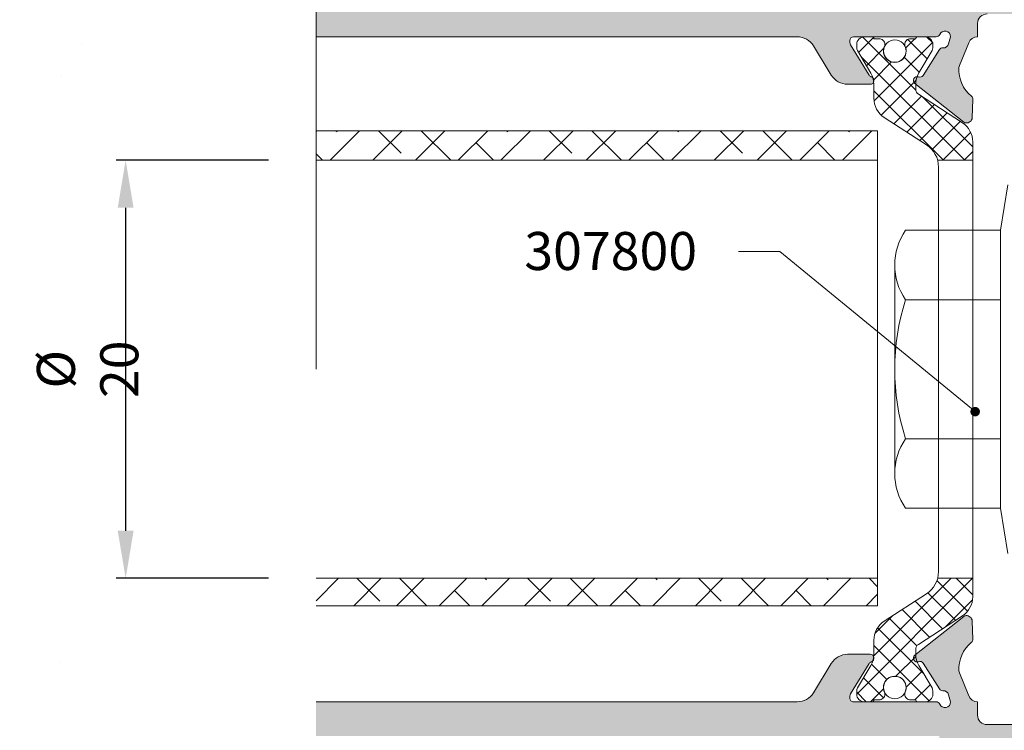
# Model space of a CAD drawing. Extents: x -8 to 1260, y -439 to 1188.
# Drawn here: x 32 to 84, y -354 to -317 of the extents above; entities that cross this region are included whole.
import ezdxf
from ezdxf import colors
from ezdxf.entities.mleader import LeaderData, LeaderLine
from ezdxf.math import Vec2, Vec3

# ---------------------------------------------------------------- set-up
doc = ezdxf.new("R2010")
doc.units = 0
doc.header["$LTSCALE"] = 4
doc.header["$MEASUREMENT"] = 0
doc.header["$PDMODE"] = 3
doc.header["$PDSIZE"] = 5
doc.linetypes.add('C_DASHED_L', pattern=[0.375, 0.25, -0.125])
doc.layers.get('0').update_dxf_attribs({"linetype": 'CONTINUOUS'})
doc.layers.get('DEFPOINTS').update_dxf_attribs({"linetype": 'CONTINUOUS'})
for name, color, linetype, lineweight in [('00_ANOTACIONES', 146, 'CONTINUOUS', 9), ('00_GRIS', 8, 'CONTINUOUS', 13), ('00_GRIS CLARO', 8, 'CONTINUOUS', 9), ('00_GROSOR 0.09', 7, 'CONTINUOUS', 9)]:
    doc.layers.add(name, color=color, linetype=linetype, lineweight=lineweight)
doc.styles.add('catalogos 2.5', font='ARIAL.TTF', dxfattribs={"height": 2.5})
doc.styles.add('ROMANS', font='ROMANS.shx', dxfattribs={"width": 0.85, "oblique": 10, "height": 2})
doc.dimstyles.new('1-1', dxfattribs={"dimtxt": 2.5, "dimasz": 2.5, "dimexe": 0.5, "dimexo": 2.5, "dimgap": 1, "dimtad": 1, "dimzin": 0, "dimdsep": 46, "dimtxsty": 'ROMANS', "dimcen": 0, "dimclrd": 256, "dimclre": 256, "dimclrt": 256, "dimadec": 0, "dimazin": 0, "dimtp": 0.2, "dimtm": 0.2, "dimtfac": 0.2, "dimtmove": 0, "dimatfit": 0, "dimfxl": 0, "dimtolj": 1, "dimtzin": 0, "dimarcsym": 0})

# ---------------------------------------------------------------- blocks, each defined once
blk = doc.blocks.new('torn wurth ruf Ø7x80')
at = {"layer": '00_GROSOR 0.09'}
for p, q in [((-1.303374999999959, 9.7), (-1.697672419279089, 7.315000002010379)), ((-1.697672419279089, 7.315000002010379), (-6.683235071107247, 7.315000002010379)), ((-1.697672419279089, 7.315000002010379), (-1.697672419279089, -7.328996327651258)), ((-7.249999999999999, -5.540505749675049), (-7.249999999999999, 5.540505749675049)), ((-1.697672419279089, 3.657499984685089), (-6.683234800685852, 3.657499983934485)), ((-1.697672419279089, -3.657500015339845), (-6.683234799343892, -3.65750001608933)), ((-1.7, -7.315000034074047), (-6.683235068401074, -7.315000034074046)), ((-1.30337499999996, -9.7), (-1.7, -7.315000034074047))]:
    blk.add_line(p, q, dxfattribs=at)
at = {"layer": '00_GROSOR 0.09', "extrusion": (0, 0, -1)}
for centre, major_axis, ratio, start_param, end_param in [((-4.016256134357774, 5.486249984474398), (-2.286602641005117, 2.286602641005117), 0.9999999999994511, 4.896722452749579, 6.09885183444834), ((4.834829333335564, -1.39641542773461e-08), (8.545264771084044, 8.545264771084048), 0.9999999999999147, 3.619516686078928, 4.234464947528997), ((-4.016256132321415, -5.486250015561268), (2.286602641005126, 2.286602641005127), 0.9999999999995594, 3.325926125954754, 4.528055507653252)]:
    blk.add_ellipse(centre, major_axis=major_axis, ratio=ratio, start_param=start_param, end_param=end_param, dxfattribs=at)
blk = doc.blocks.new('_Dot')
at = {"color": 0, "linetype": 'ByBlock', "lineweight": -2}
blk.add_line((-0.5, 0), (-1, 0), dxfattribs=at)
at = {"color": 0, "linetype": 'ByBlock', "const_width": 0.5}
blk.add_lwpolyline([(-0.25, 0, 1), (0.25, 0, 1)], format="xyb", close=True, dxfattribs=at)
blk = doc.blocks.new('*D612')
at = {"layer": '00_ANOTACIONES', "lineweight": -2}
for p, q in [((45.57903010933828, -324.4830703069651), (37.56796339640622, -324.4830703069651)), ((38.06796339640622, -326.9830703069651), (38.06796339640621, -343.9830703069651)), ((45.57903010933828, -346.4830703069651), (37.56796339640621, -346.4830703069651))]:
    blk.add_line(p, q, dxfattribs=at)
at = {"layer": '00_ANOTACIONES'}
for points in [[(37.65129672973956, -326.9830703069651), (38.48463006307288, -326.9830703069651), (38.06796339640622, -324.4830703069651)], [(37.65129672973955, -343.9830703069651), (38.48463006307288, -343.9830703069651), (38.06796339640621, -346.4830703069651)]]:
    blk.add_solid(points, dxfattribs=at)
at = {"layer": 'DEFPOINTS', "color": 0}
for p in [(48.07903010933828, -324.4830703069651), (38.06796339640621, -346.4830703069651), (48.07903010933828, -346.4830703069651)]:
    blk.add_point(p, dxfattribs=at)
at = {"layer": '00_ANOTACIONES', "insert": (36.06796339640627, -335.4830703069649), "char_height": 2, "attachment_point": 5, "rotation": 90, "style": 'ROMANS'}
blk.add_mtext('\\A1;%%c 20', dxfattribs=at)

msp = doc.modelspace()

# ---------------------------------------------------------------- hatches: boundary and pattern name
at = {"layer": '00_GRIS'}
h = msp.add_hatch(color=256, dxfattribs=at)
edge = h.paths.add_edge_path()
edge.add_arc((28.20049754266333, -319.7217534563787), 1.799999999999385, 3.635301203697986, 5.195313746873762)
edge.add_line((29.99310279737423, -319.5587614296412), (29.9809685566232, -319.5284931402146))
edge.add_arc((29.69747932121376, -319.6266453353327), 0.2999999999998911, 3.6353012036656196, 19.097337275851487, ccw=False)
edge = h.paths.add_edge_path()
edge.add_line((35.69392953520114, -318.4071731363048), (35.73781011133619, -318.3352291256562))
edge.add_line((35.73781011133619, -318.3352291256562), (35.73781011133255, -318.2509590501374))
edge.add_arc((35.43781011133237, -318.2509590501371), 0.3000000000001709, 328.6198680649886, 359.9999999999322, ccw=False)
edge = h.paths.add_edge_path()
edge.add_arc((34.66550645046922, -320.283070306973), 0.1999999999920069, 88.22637250003262, 106.9527889722243)
edge.add_arc((34.54887300165851, -319.9004521701686), 0.199999999999456, 286.9527889723915, 328.6198680651437)
edge.add_line((34.71961928423738, -320.0045948942797), (34.67169658965562, -320.0831661244914))
edge = h.paths.add_edge_path()
edge.add_arc((30.73781011133346, -317.9830703069676), 0.2999999999995586, 179.9999999996255, 210.9242051017778)
edge.add_line((30.48045574757984, -318.1372414179347), (30.43781011133237, -317.9830703069655))
edge = h.paths.add_edge_path()
edge.add_line((48.07903010933828, -295.4830703069654), (48.07903010933919, -317.9830703069657))
edge.add_line((48.07903010933919, -317.9830703069658), (73.37935074788388, -317.9830703069644))
edge.add_arc((73.37935074788297, -318.9830703069658), 1.00000000000134, 31.380131934968688, 89.99999999994787, ccw=False)
edge.add_line((74.23308216078007, -318.4623566864065), (75.17323985841799, -320.0037839275232))
edge.add_arc((76.02697127131418, -319.4830703069646), 1.00000000000031, 211.3801319349681, 270)
edge.add_line((76.02697127131418, -320.4830703069649), (77.21910590139291, -320.4830703069649))
edge.add_arc((77.21910590139291, -320.2830703069729), 0.1999999999919786, 270.0000000000001, 433.0472110277734)
edge.add_arc((77.33573935020362, -319.9004521701684), 0.1999999999995631, 211.3801319348597, 253.04721102761448, ccw=False)
edge.add_line((77.16499306762475, -320.0045948942795), (76.190682816661, -318.4071731363046))
edge.add_arc((76.44680224052976, -318.2509590501368), 0.3000000000001773, 180.0000000000678, 211.3801319350114, ccw=False)
edge.add_line((76.14680224052958, -318.2509590501372), (76.14680224052958, -318.183070306965))
edge.add_arc((76.34680224053031, -318.1830703069654), 0.2000000000005855, 90, 179.9999999998616, ccw=False)
edge.add_line((76.34680224053031, -317.9830703069649), (80.68854467103469, -317.9830703069653))
edge.add_arc((80.68854467103469, -317.7830703069658), 0.1999999999994791, 270, 336.421821521893)
edge.add_arc((81.14680224053049, -317.9830703069654), 0.3000000000005449, 2.1714186004828662e-11, 156.421821521823, ccw=False)
edge.add_line((81.44680224053067, -317.9830703069653), (81.34270558590364, -318.3593971320412))
edge.add_arc((81.05659050067956, -318.2691853921902), 0.2999999999998186, 267.3258275983659, 342.5000000000189, ccw=False)
edge.add_arc((81.0332624158153, -318.7686408961709), 0.200000000000219, 87.32582759828358, 147.4984741353219)
edge.add_line((80.8645869885166, -318.6611764824069), (80.00092751143879, -320.0167706389693))
edge.add_arc((79.8322520841401, -319.9093062252064), 0.1999999999991228, 249.1724127316464, 327.4984741355829, ccw=False)
edge.add_arc((79.69002927246206, -320.2831680604308), 0.1999999999997457, 69.17241273145503, 231.7539197244306)
edge.add_line((79.56622122792564, -320.4402399169423), (82.15046366839655, -322.4772057380021))
edge.add_arc((82.27427171294661, -322.3201338814942), 0.2000000000054055, 231.7539197207211, 265.8582760214546)
edge.add_arc((82.28149409117108, -322.2203950362452), 0.2999999999994713, 265.8582760250795, 356.894587453267)
edge.add_line((82.58105355833672, -322.2366469786259), (82.5814776791502, -322.2263982047734))
edge.add_line((82.5814776791502, -322.2263982047734), (82.61670579827373, -321.2764279799945))
edge.add_arc((82.41684317440726, -321.2690163957795), 0.1999999999991483, 357.876251248571, 410.6811211288403)
edge.add_arc((83.68411480919971, -319.7217534563785), 1.799999999999707, 176.364698796302, 230.6811211289487, ccw=False)
edge.add_arc((82.18713303064928, -319.6266453353302), 0.299999999999407, 155.4066709178102, 176.3646987967975, ccw=False)
edge.add_line((81.91434765957806, -319.501792857065), (82.39732884893587, -318.2970191321935))
edge.add_arc((82.8614247014992, -318.4830703069658), 0.5000000000004565, 90, 158.1546668186374, ccw=False)
edge.add_line((82.8614247014992, -317.9830703069653), (82.8614247014983, -317.2830703069669))
edge.add_arc((83.3614247014983, -317.2830703069664), 0.5000000000000143, 90, 180.0000000000505, ccw=False)
edge.add_line((83.3614247014983, -316.7830703069664), (87.3614247014983, -316.7830703069664))
edge.add_arc((87.3614247014983, -316.2830703069664), 0.4999999999999999, 270, 360)
edge.add_line((87.8614247014983, -316.2830703069664), (87.8614247014983, -314.1901770881528))
edge.add_arc((87.36142470150011, -314.1901770881527), 0.4999999999989922, 359.9999999999707, 405.0000000001037)
edge.add_line((87.71497809209163, -313.8366236975598), (87.00787131090496, -313.1295169163731))
edge.add_arc((86.65431792031254, -313.4830703069662), 0.4999999999997725, 45.00000000005528, 90.00000000010422)
edge.add_line((86.65431792031163, -312.9830703069665), (85.8614247014983, -312.9830703069665))
edge.add_line((85.8614247014983, -312.9830703069665), (85.8614247014983, -314.6830703069665))
edge.add_arc((85.56142470149811, -314.6830703069663), 0.3000000000001677, 270, 359.9999999999593, ccw=False)
edge.add_line((85.56142470149811, -314.9830703069665), (83.16142470149848, -314.9830703069665))
edge.add_arc((83.16142470149848, -314.6830703069663), 0.3000000000001678, 180.0000000000408, 270, ccw=False)
edge.add_line((82.8614247014983, -314.6830703069665), (82.8614247014983, -297.2830703069664))
edge.add_arc((83.16142470149848, -297.2830703069666), 0.3000000000001678, 90, 179.9999999999566, ccw=False)
edge.add_line((83.16142470149848, -296.9830703069665), (85.56142470149811, -296.9830703069665))
edge.add_arc((85.56142470149811, -297.2830703069666), 0.3000000000001678, 4.3428372009657323e-11, 90, ccw=False)
edge.add_line((85.8614247014983, -297.2830703069664), (85.8614247014983, -298.9830703069665))
edge.add_line((85.8614247014983, -298.9830703069665), (86.65431792031163, -298.9830703069665))
edge.add_arc((86.65431792031254, -298.4830703069667), 0.4999999999997725, 269.9999999998957, 314.9999999999447)
edge.add_line((87.00787131090496, -298.8366236975598), (87.71497809209163, -298.1295169163731))
edge.add_arc((87.3614247014992, -297.7759635257802), 0.4999999999992751, 314.9999999999608, 360.0000000000424)
edge.add_line((87.8614247014983, -297.7759635257798), (87.8614247014983, -295.9830703069655))
edge.add_arc((87.3614247014983, -295.9830703069655), 0.4999999999999999, 0, 90)
edge.add_line((87.3614247014983, -295.4830703069655), (48.07903010933828, -295.4830703069654))
edge = h.paths.add_edge_path()
edge.add_line((34.71961928423738, -350.9615457196514), (34.67169658965562, -350.8829744894396))
edge.add_arc((34.66550645047013, -350.683070306958), 0.1999999999919807, 253.0472110275229, 271.7736274997071, ccw=False)
edge.add_arc((34.54887300165851, -351.0656884437624), 0.1999999999995632, 31.38013193485972, 73.04721102761442, ccw=False)
edge = h.paths.add_edge_path()
edge.add_arc((28.20049754266242, -351.2443871575514), 1.79999999999954, 354.8046862530154, 356.3646987962767)
edge.add_arc((29.69747932121376, -351.3394952785983), 0.2999999999998056, 340.9026627216617, 356.36469879635064, ccw=False)
edge.add_line((29.98096855661956, -351.4376474737291), (29.99310279737333, -351.4073791842926))
edge = h.paths.add_edge_path()
edge.add_arc((30.82802185118348, -352.6969552217406), 0.2999999999996916, 162.5000000000421, 166.5757948991499)
edge.add_line((30.53621848493808, -352.6273075696087), (30.5419067659594, -352.6067434818897))
edge = h.paths.add_edge_path()
edge.add_line((48.07903010933737, -352.9830703069653), (48.07903010933828, -375.4830703069656))
edge.add_line((48.07903010933828, -375.4830703069655), (87.3614247014983, -375.4830703069655))
edge.add_arc((87.3614247014983, -374.9830703069655), 0.4999999999999999, 270, 360)
edge.add_line((87.8614247014983, -374.9830703069655), (87.8614247014983, -373.1901770881512))
edge.add_arc((87.3614247014992, -373.1901770881511), 0.4999999999999897, 359.9999999999927, 405.0000000000639)
edge.add_line((87.71497809209163, -372.836623697558), (87.00787131090496, -372.1295169163714))
edge.add_arc((86.65431792031254, -372.4830703069646), 0.500000000000084, 45.00000000007598, 90.00000000010422)
edge.add_line((86.65431792031163, -371.9830703069646), (85.8614247014983, -371.9830703069647))
edge.add_line((85.8614247014983, -371.9830703069646), (85.8614247014983, -373.6830703069647))
edge.add_arc((85.56142470149811, -373.6830703069645), 0.3000000000000895, 270, 359.99999999996334, ccw=False)
edge.add_line((85.56142470149811, -373.9830703069646), (83.16142470149848, -373.9830703069647))
edge.add_arc((83.16142470149848, -373.6830703069645), 0.3000000000001465, 180.0000000000258, 270, ccw=False)
edge.add_line((82.8614247014983, -373.6830703069647), (82.8614247014983, -356.2830703069646))
edge.add_arc((83.16142470149848, -356.2830703069648), 0.3000000000000896, 90, 179.999999999962, ccw=False)
edge.add_line((83.16142470149848, -355.9830703069646), (85.56142470149811, -355.9830703069646))
edge.add_arc((85.56142470149811, -356.2830703069648), 0.3000000000001464, 2.4385826691286638e-11, 90, ccw=False)
edge.add_line((85.8614247014983, -356.2830703069646), (85.8614247014983, -357.9830703069646))
edge.add_line((85.8614247014983, -357.9830703069646), (86.65431792031163, -357.9830703069646))
edge.add_arc((86.65431792031254, -357.4830703069646), 0.5000000000000273, 269.9999999998957, 314.9999999999195)
edge.add_line((87.00787131090496, -357.836623697558), (87.71497809209163, -357.1295169163712))
edge.add_arc((87.3614247014992, -356.7759635257782), 0.4999999999998526, 314.9999999999413, 360.0000000000016)
edge.add_line((87.8614247014983, -356.7759635257782), (87.8614247014983, -354.6830703069647))
edge.add_arc((87.3614247014983, -354.6830703069647), 0.4999999999999999, 0, 90)
edge.add_line((87.3614247014983, -354.1830703069647), (83.3614247014983, -354.1830703069647))
edge.add_arc((83.3614247014983, -353.6830703069647), 0.5000000000000213, 179.9999999999577, 270, ccw=False)
edge.add_line((82.8614247014983, -353.6830703069642), (82.8614247014992, -352.9830703069657))
edge.add_arc((82.8614247014992, -352.4830703069654), 0.5000000000003454, 201.8453331813504, 270, ccw=False)
edge.add_line((82.39732884893587, -352.6691214817376), (81.91434765957806, -351.4643477568661))
edge.add_arc((82.18713303065019, -351.3394952786009), 0.2999999999996524, 183.6353012031535, 204.5933290821224, ccw=False)
edge.add_arc((83.68411480919971, -351.2443871575526), 1.799999999999645, 129.3188788710521, 183.6353012036904, ccw=False)
edge.add_arc((82.41684317440635, -349.6971242181516), 0.199999999999529, 309.3188788713304, 362.1237487514194)
edge.add_line((82.61670579827373, -349.6897126339365), (82.5814776791502, -348.7397424091577))
edge.add_line((82.5814776791502, -348.7397424091576), (82.58105355833672, -348.7294936353052))
edge.add_arc((82.28149409117108, -348.7457455776858), 0.2999999999993887, 3.105412546727513, 94.14172397492159)
edge.add_arc((82.27427171294661, -348.6460067324369), 0.2000000000053704, 94.14172397854604, 128.2460802792738)
edge.add_line((82.15046366839655, -348.488934875929), (79.56622122792564, -350.5259006969887))
edge.add_arc((79.69002927246206, -350.6829725535001), 0.2000000000000923, 128.2460802755945, 290.8275872687566)
edge.add_arc((79.83225208414191, -351.0568343887242), 0.1999999999985048, 32.50152586460439, 110.82758726864779, ccw=False)
edge.add_line((80.00092751143879, -350.9493699749617), (80.8645869885166, -352.3049641315241))
edge.add_arc((81.0332624158153, -352.1974997177601), 0.2000000000003001, 212.5015258646849, 272.6741724017153)
edge.add_arc((81.05659050067956, -352.6969552217408), 0.2999999999997113, 17.49999999996038, 92.67417240163508, ccw=False)
edge.add_line((81.34270558590364, -352.6067434818899), (81.44680224053067, -352.9830703069658))
edge.add_arc((81.14680224053049, -352.9830703069655), 0.3000000000005449, 203.5781784781769, 359.9999999999565, ccw=False)
edge.add_arc((80.68854467103469, -353.1830703069654), 0.1999999999995945, 23.57817847816668, 90.00000000000001)
edge.add_line((80.68854467103469, -352.9830703069658), (76.34680224053031, -352.9830703069662))
edge.add_arc((76.34680224053031, -352.7830703069658), 0.2000000000003723, 180.0000000000936, 270, ccw=False)
edge.add_line((76.14680224052958, -352.7830703069662), (76.14680224052958, -352.7151815637938))
edge.add_arc((76.44680224052976, -352.7151815637941), 0.300000000000138, 148.6198680649909, 179.9999999999349, ccw=False)
edge.add_line((76.190682816661, -352.5589674776264), (77.16499306762475, -350.9615457196515))
edge.add_arc((77.33573935020362, -351.0656884437626), 0.1999999999995102, 106.9527889723879, 148.6198680651334, ccw=False)
edge.add_arc((77.21910590139291, -350.6830703069581), 0.1999999999919523, 286.952788972229, 450)
edge.add_line((77.21910590139291, -350.4830703069662), (76.02697127131418, -350.4830703069662))
edge.add_arc((76.02697127131418, -351.4830703069663), 1.000000000000116, 90, 148.6198680650389)
edge.add_line((75.17323985841799, -350.9623566864079), (74.23308216078007, -352.5037839275245))
edge.add_arc((73.37935074788388, -351.9830703069662), 1.000000000000329, 270.0000000000521, 328.6198680650507, ccw=False)
edge.add_line((73.37935074788479, -352.9830703069666), (48.07903010933737, -352.9830703069653))
edge = h.paths.add_edge_path()
edge.add_line((35.73781011133255, -352.7151815637937), (35.73781011133164, -352.6309114882684))
edge.add_line((35.73781011133164, -352.6309114882684), (35.69392953520114, -352.5589674776263))
edge.add_arc((35.43781011133237, -352.715181563794), 0.3000000000001181, 6.508571459562518e-11, 31.380131935009103, ccw=False)
edge = h.paths.add_edge_path()
edge.add_line((48.07903010933828, -354.7830703069657), (48.07903010933828, -373.2830703069654))
edge.add_line((48.07903010933828, -373.2830703069655), (80.8614247014983, -373.2830703069655))
edge.add_line((80.8614247014983, -373.2830703069655), (80.8614247014983, -366.5830703069655))
edge.add_line((80.8614247014983, -366.5830703069655), (78.8614247014983, -366.5830703069655))
edge.add_arc((78.8614247014983, -366.0830703069655), 0.4999999999999999, 180, 270, ccw=False)
edge.add_line((78.3614247014983, -366.0830703069655), (78.3614247014983, -365.2830703069655))
edge.add_arc((78.8614247014983, -365.2830703069655), 0.4999999999999999, 90, 180, ccw=False)
edge.add_line((78.8614247014983, -364.7830703069655), (80.8614247014983, -364.7830703069655))
edge.add_line((80.8614247014983, -364.7830703069655), (80.8614247014983, -354.7830703069658))
edge.add_line((80.8614247014983, -354.7830703069658), (48.07903010933828, -354.7830703069658))
edge = h.paths.add_edge_path()
edge.add_line((48.07903010933737, -297.6830703069656), (48.07903010933828, -316.1830703069652))
edge.add_line((48.07903010933828, -316.1830703069652), (80.86142470149647, -316.1830703069652))
edge.add_line((80.86142470149647, -316.1830703069652), (80.8614247014983, -306.1830703069656))
edge.add_line((80.8614247014983, -306.1830703069656), (78.8614247014983, -306.1830703069656))
edge.add_arc((78.8614247014983, -305.6830703069656), 0.4999999999999999, 180, 270, ccw=False)
edge.add_line((78.3614247014983, -305.6830703069656), (78.3614247014983, -304.8830703069656))
edge.add_arc((78.8614247014983, -304.8830703069656), 0.4999999999999999, 90, 180, ccw=False)
edge.add_line((78.8614247014983, -304.3830703069656), (80.8614247014983, -304.3830703069656))
edge.add_line((80.8614247014983, -304.3830703069656), (80.8614247014983, -297.6830703069656))
edge.add_line((80.8614247014983, -297.6830703069656), (48.07903010933737, -297.6830703069656))
at = {"layer": '00_GRIS CLARO'}
h = msp.add_hatch(dxfattribs=at)
h.set_pattern_fill('ANSI37', color=256, scale=0.25, angle=90, style=0)
h.set_pattern_definition([(135, (-4894.013941574407, -513.0504707911548), (-0.5612660075668221, -0.561266007566822), []), (225, (-4894.013941574407, -513.0504707911548), (0.561266007566822, -0.5612660075668221), [])])
h.paths.add_polyline_path([(79.74803299100117, -321.0039376027755, -0.2539676464749379), (79.61142470150557, -320.7523364323916), (79.61142470150557, -320.4979671951768, -0.1338866797223097), (79.77750337452548, -319.888864010473), (80.46990503325, -318.7135478082775, 0.1338866797223098), (80.5114247015052, -318.5612720121014), (80.5114247015052, -318.3830703069656, 0.414213562373095), (80.11142470150557, -317.9830703069658), (79.71142470150593, -317.9830703069658, 0.4142135623728245), (79.61142470150557, -318.0830703069657), (79.33642470150593, -318.0830703069657, 0.4958955556910949), (79.04734457077652, -318.4632742845321, -1.622996407312602), (77.9755048322348, -318.463274284531, 0.4958955556904447), (77.68642470150539, -318.0830703069657), (77.41142470150575, -318.0830703069661, 0.4142135623732616), (77.31142470150539, -317.9830703069658), (76.91142470150575, -317.9830703069658, 0.414213562373095), (76.5114247015052, -318.3830703069661), (76.5114247015052, -318.5614051456004, 0.1336764250387933), (76.55281864297908, -318.7134673252958), (77.24584893560936, -319.8920761863223, -0.1336764250387936), (77.41142470150575, -320.5003249051042), (77.41142470150575, -321.2196978966453, 0.2539676464749254), (77.95785785948723, -322.2261025781793), (80.17391935052623, -323.6652297374528, -0.1864951857271639), (80.76532705190843, -324.4830703069651), (82.61142470150557, -324.4830703069651), (82.61142470150557, -323.5149844747322, 0.253967646474938), (82.06499154352409, -322.5085797931978)])
h.paths.add_polyline_path([(82.61142470150557, -347.4511561391998), (82.61142470150557, -346.4830703069651), (80.76532705190843, -346.4830703069651, -0.1864951857271033), (80.17391935052714, -347.3009108764772), (77.95785785948723, -348.7400380357523, 0.2539676464748215), (77.41142470150575, -349.7464427172865), (77.41142470150575, -350.4658157088281, -0.133676425038794), (77.24584893560936, -351.0740644276095), (76.55281864297908, -352.2526732886362, 0.133676425038796), (76.5114247015052, -352.4047354683316), (76.5114247015052, -352.5830703069659, 0.4142135623730923), (76.91142470150575, -352.9830703069662), (77.31142470150539, -352.9830703069662, 0.4142135623732641), (77.41142470150575, -352.8830703069659), (77.68642470150539, -352.8830703069663, 0.4958955556912125), (77.9755048322348, -352.5028663294003, -1.622996407312779), (79.04734457077652, -352.5028663294001, 0.4958955556905817), (79.33642470150593, -352.8830703069663), (79.61142470150557, -352.8830703069663, 0.4142135623728245), (79.71142470150593, -352.9830703069662), (80.11142470150557, -352.9830703069662, 0.4142135623730951), (80.5114247015052, -352.5830703069664), (80.5114247015052, -352.4048686018306, 0.1338866797223538), (80.46990503325, -352.2525928056545), (79.77750337452548, -351.0772766034597, -0.1338866797223524), (79.61142470150557, -350.4681734187556), (79.61142470150557, -350.2138041815394, -0.2539676464749712), (79.74803299100117, -349.9622030111563), (82.06498901177642, -348.4575624648657, 0.2539683159477847)])
h = msp.add_hatch(dxfattribs=at)
h.set_pattern_fill('ANSI38', color=256, scale=0.5, angle=180, style=0)
h.set_pattern_definition([(225, (-5115.027656574228, -425.7070431578564), (1.122532015133644, -1.122532015133644), []), (315, (-5115.027656574228, -425.7070431578564), (3.367596045400932, -1.122532015133645), [3.96875, -2.38125])])
h.paths.add_polyline_path([(48.07903010933737, -322.9294437993759), (48.07903010933828, -324.4830703069651), (77.60985752493693, -324.483070306965), (77.60985752493693, -322.9294437993759)])
h.paths.add_polyline_path([(48.07903010933828, -346.4830703069651), (48.07903010933828, -347.9294437993757), (77.60985752493693, -347.9294437993757), (77.60985752493693, -346.4830703069651)])

# ---------------------------------------------------------------- linework, layer by layer
for p, q in [((77.60985752493693, -324.4830703069651), (48.07903010933828, -324.4830703069651)), ((77.60985752493693, -346.4830703069651), (48.07903010933828, -346.4830703069651))]:
    msp.add_line(p, q, dxfattribs=at)
msp.add_lwpolyline([(48.07903010933828, -347.9294437993757), (77.60985752493693, -347.9294437993757), (77.60985752493693, -322.9294437993759), (48.07903010933828, -322.9294437993759)], dxfattribs=at)
at = {"layer": '00_GROSOR 0.09', "linetype": 'C_DASHED_L', "ltscale": 40}
msp.add_line((48.07903010933828, -295.4830703069654), (48.07903010933828, -375.4830703069655), dxfattribs=at)
at = {"layer": '00_GROSOR 0.09'}
for p, q in [((82.61142470150557, -324.4830703069651), (80.76532705190843, -324.4830703069651)), ((82.61142470150557, -346.4830703069651), (80.76532705190843, -346.4830703069651))]:
    msp.add_line(p, q, dxfattribs=at)
for points in [[(73.37935074788388, -317.9830703069644, -0.2615051934576874), (74.23308216078007, -318.4623566864065), (75.17323985841799, -320.0037839275232, 0.2615051934579357), (76.02697127131418, -320.4830703069649), (77.21910590139291, -320.4830703069649, 0.8620141295706737), (77.2774226257969, -320.0917612385742, -0.183836907750877), (77.16499306762475, -320.0045948942795), (76.190682816661, -318.4071731363046, -0.1377837691346401), (76.14680224052958, -318.2509590501372), (76.14680224052958, -318.1830703069649, -0.4142135623725955), (76.34680224053031, -317.9830703069649), (80.68854467103469, -317.9830703069653, 0.2982166266987741), (80.87184769883228, -317.8630703069652, -0.8128360659238847), (81.44680224053067, -317.9830703069653), (81.34270558590273, -318.3593971320412, -0.3403020189807395), (81.04259364976119, -318.5688586945784, 0.2687567536313264), (80.8645869885166, -318.6611764824069), (80.00092751143879, -320.0167706389693, -0.3557204998826299), (79.76114067830153, -320.0962371428183, 0.8584783731678074), (79.56622122792564, -320.4402399169423), (82.15046366839655, -322.4772057380021, 0.1499165436214202), (82.25982695645857, -322.5196115720066, 0.4195211127231543), (82.58105355833672, -322.2366469786259), (82.5814776791502, -322.2263982047734), (82.61670579827373, -321.2764279799946, 0.2345703004245615), (82.54357033788605, -321.1142901018404, -0.2415394748772099), (81.8877366749401, -319.6076237111237, -0.09170241057006878), (81.91434765957806, -319.501792857065), (82.39732884893587, -318.2970191321935, -0.3064687752954605), (82.8614247014992, -317.9830703069653), (82.8614247014983, -317.2830703069669, -0.4142135623733281), (83.3614247014983, -316.7830703069664)], [(48.07903010933828, -352.9830703069653), (73.37935074788388, -352.9830703069666, 0.2615051934577438), (74.23308216078007, -352.5037839275245), (75.17323985841799, -350.9623566864079, -0.2615051934579759), (76.02697127131418, -350.4830703069662), (77.21910590139291, -350.4830703069662, -0.8620141295706183), (77.2774226257969, -350.8743793753569, 0.1838369077508807), (77.16499306762475, -350.9615457196515), (76.190682816661, -352.5589674776264, 0.1377837691346574), (76.14680224052958, -352.7151815637938), (76.14680224052958, -352.7830703069662, 0.4142135623731783), (76.34680224053031, -352.9830703069662), (80.68854467103469, -352.9830703069658, -0.2982166266984604), (80.87184769883228, -353.1030703069658, 0.8128360659237251), (81.44680224053067, -352.9830703069658), (81.34270558590273, -352.6067434818899, 0.3403020189808738), (81.04259364976119, -352.3972819193526, -0.2687567536312305), (80.8645869885166, -352.3049641315241), (80.00092751143879, -350.9493699749617, 0.3557204998823932), (79.76114067830153, -350.8699034711128, -0.8584783731664737), (79.56622122792564, -350.5259006969887), (82.15046366839655, -348.488934875929, -0.1499165436213953), (82.25982695645857, -348.4465290419245, -0.4195211127232746), (82.58105355833672, -348.7294936353052), (82.5814776791502, -348.7397424091576), (82.61670579827373, -349.6897126339364, -0.234570300424258), (82.54357033788605, -349.8518505120907, 0.241539474877177), (81.8877366749401, -351.3585169028073, 0.09170241057018097), (81.91434765957806, -351.4643477568661), (82.39732884893587, -352.6691214817376, 0.3064687752955448), (82.8614247014992, -352.9830703069658), (82.8614247014983, -353.6830703069642, 0.4142135623733169), (83.3614247014983, -354.1830703069647), (87.3614247014983, -354.1830703069647, -0.414213562373095)]]:
    msp.add_lwpolyline(points, format="xyb", dxfattribs=at)
msp.add_lwpolyline([(48.07903010933828, -317.9830703069658), (73.37935074788388, -317.9830703069644)], dxfattribs=at)
msp.add_lwpolyline([(82.06499154352409, -348.4575608207339, 0.2539676464749521), (82.61142470150557, -347.4511561391993), (82.61142470150557, -323.5149844747327, 0.2539676464749295), (82.06499154352409, -322.5085797931981), (79.74974935775649, -321.0050439376693, -0.2557798860995925), (79.61142470150557, -320.7523364323917), (79.61142470150557, -320.4979671951771, -0.1338866797222426), (79.77750337452548, -319.8888640104735), (80.46990503325091, -318.7135478082761, 0.1338866797222338), (80.5114247015052, -318.5612720121), (80.5114247015052, -318.3830703069659, 0.4142135623729546), (80.11142470150557, -317.9830703069658), (79.71142470150593, -317.9830703069658, 0.4142135623738859), (79.61142470150557, -318.0830703069657), (79.33642470150593, -318.0830703069657, 0.4142135623731227), (79.03642470150575, -318.3830703069654), (79.03642470150575, -318.4425965560001, -1.696140478028935), (77.98642470150557, -318.4425965559996), (77.98642470150557, -318.3830703069654, 0.4142135623731368), (77.68642470150539, -318.0830703069657), (77.41142470150575, -318.0830703069661, 0.4142135623734279), (77.31142470150539, -317.9830703069658), (76.91142470150575, -317.9830703069658, 0.4142135623731054), (76.5114247015052, -318.3830703069659), (76.5114247015052, -318.5614051456016, 0.1336764250389184), (76.55281864297999, -318.7134673252969), (77.24584893560845, -319.8920761863212, -0.1336764250389158), (77.41142470150575, -320.5003249051035), (77.41142470150575, -321.2196978966451, 0.2539676464749289), (77.95785785948723, -322.2261025781792), (80.17391935052623, -323.6652297374528, -0.2539676464749295), (80.81142470150539, -324.8393685325765), (80.81142470150539, -346.1267720813536, -0.2539676464748029), (80.17391935052714, -347.300910876477), (77.95785785948723, -348.7400380357523, 0.2539676464748082), (77.41142470150575, -349.7464427172865), (77.41142470150575, -350.465815708829, -0.1336764250389179), (77.24584893560845, -351.0740644276108), (76.55281864297999, -352.2526732886351, 0.1336764250388898), (76.5114247015052, -352.4047354683304), (76.5114247015052, -352.5830703069661, 0.4142135623731418), (76.91142470150575, -352.9830703069662), (77.31142470150539, -352.9830703069662, 0.4142135623734279), (77.41142470150575, -352.8830703069659), (77.68642470150539, -352.8830703069663, 0.4142135623731368), (77.98642470150557, -352.5830703069666), (77.98642470150557, -352.5235440579319, -1.696140478028935), (79.03642470150575, -352.5235440579319), (79.03642470150575, -352.5830703069661, 0.4142135623731229), (79.33642470150593, -352.8830703069663), (79.61142470150557, -352.8830703069663, 0.4142135623738859), (79.71142470150593, -352.9830703069662), (80.11142470150557, -352.9830703069662, 0.4142135623729546), (80.5114247015052, -352.5830703069661), (80.5114247015052, -352.404868601832, 0.133886679722246), (80.46990503325091, -352.2525928056559), (79.77750337452548, -351.077276603459, -0.133886679722245), (79.61142470150557, -350.4681734187554), (79.61142470150557, -350.2138041815398, -0.2557798861005771), (79.74974935775649, -349.9610966762622)], format="xyb", close=True, dxfattribs=at)
for centre in [(78.51142470150612, -318.7330703069658), (78.51142470150612, -352.2330703069662)]:
    msp.add_circle(centre, 0.59, dxfattribs=at)

# ---------------------------------------------------------------- block references
at = {"xscale": -1, "rotation": 180}
msp.add_blockref('torn wurth ruf Ø7x80', (85.76142470149884, -335.4830703069651), dxfattribs=at)

# ---------------------------------------------------------------- dimensions: what is measured, and where the dimension line sits
at = {"layer": '00_ANOTACIONES'}
dim = msp.add_linear_dim(base=(38.06796339640621, -346.4830703069651), p1=(48.07903010933828, -324.4830703069651), p2=(48.07903010933828, -346.4830703069651), angle=270, text='%%c 20', dimstyle='1-1', dxfattribs=at)
dim.commit()
dim.dimension.update_dxf_attribs({"geometry": '*D612', "text_midpoint": (38.06796339640627, -335.4830703069649), "dimtype": 160})

# ---------------------------------------------------------------- leaders
ml = msp.add_multileader_mtext('Standard', dxfattribs=at)
ml.set_content('307800', color=256, style='catalogos 2.5')
ml.set_leader_properties(color=256, linetype='ByLayer', lineweight=-1)
ml.set_arrow_properties(name='DOT')
ml.build(insert=Vec2(0, 0))
ml.multileader.update_dxf_attribs({"arrow_head_size": 0.5})
ctx = ml.context
ctx.base_point, ctx.char_height, ctx.arrow_head_size, ctx.landing_gap_size, ctx.plane_origin, ctx.plane_x_axis, ctx.plane_y_axis = Vec3(56.85919139811311, -329.2748593038003), 2, 0.5, 2.185, Vec3(58.21176085819192, -320.4718580614625), Vec3(1, 2.449273375632218e-16), Vec3(-2.449273375632218e-16, 1)
ctx.text_align_type = 2
notes = []
notes.append((ctx, [(0, (1, 1, 0), (72.46162598747273, -329.2748593038003), (-1, -2.449273375632218e-16), 2.160128995908053, [(0, [(82.73744390990746, -337.7125719192853)], 0, [])])]))
ctx.mtext.insert, ctx.mtext.text_direction, ctx.mtext.rotation, ctx.mtext.width, ctx.mtext.defined_height, ctx.mtext.alignment, ctx.mtext.flow_direction = Vec3(68.11649699156519, -328.2571239695574), Vec3(1, 2.449273375632218e-16), 2.449273375632218e-16, 10.55495500905374, 1.242185458115273, 3, 5
for ctx, leaders in notes:
    for number, flags, end, landing, length, lines in leaders:
        leader = LeaderData()
        leader.index, (leader.has_last_leader_line, leader.has_dogleg_vector, leader.attachment_direction) = number, flags
        leader.last_leader_point, leader.dogleg_vector, leader.dogleg_length = Vec3(end), Vec3(landing), length
        for number, points, colour, breaks in lines:
            line = LeaderLine()
            line.index, line.vertices, line.color, line.breaks = number, Vec3.list(points), colors.encode_raw_color(colour), breaks
            leader.lines.append(line)
        ctx.leaders.append(leader)

doc.saveas('drawing.dxf')
